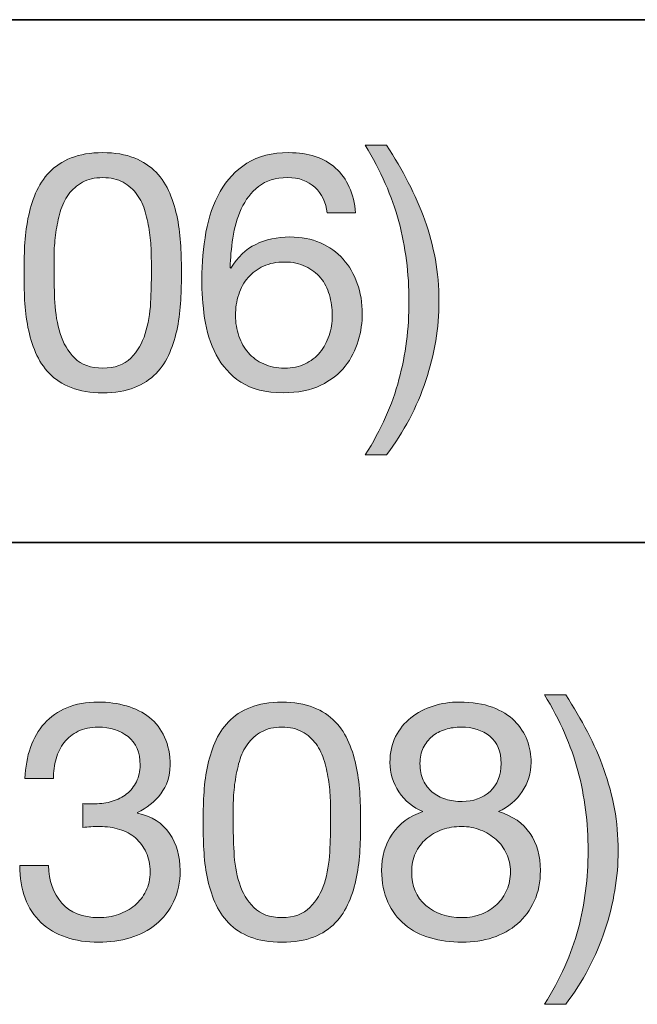
# Model space of a CAD drawing. Units: inches. Extents: x 0 to 8.5, y 0 to 11.
# Drawn here: x 4.3 to 4.5, y 9 to 9.4 of the extents above; entities that cross this region are included whole.
import ezdxf

# ---------------------------------------------------------------- set-up
doc = ezdxf.new("R2010")
doc.units = ezdxf.units.IN
doc.header["$MEASUREMENT"] = 0
doc.layers.add('Layer 1', color=7, linetype='Continuous')

# ---------------------------------------------------------------- blocks, each defined once
blk = doc.blocks.new('block 34')
at = {"layer": 'Layer 1'}
h = blk.add_hatch(color=250, dxfattribs=at)
h.dxf.hatch_style = 2
edge = h.paths.add_edge_path()
edge.add_spline(control_points=[(4.42513, 9.22569), (4.42749, 9.23454), (4.42867, 9.24377), (4.42867, 9.25337), (4.42867, 9.26329), (4.42746, 9.27271), (4.42506, 9.28165), (4.42266, 9.29058), (4.41871, 9.29957), (4.41321, 9.30862), (4.41321, 9.30862), (4.42076, 9.30862), (4.42076, 9.30862), (4.4236, 9.30421), (4.42615, 9.29983), (4.42843, 9.29546), (4.43072, 9.29109), (4.43266, 9.28664), (4.43427, 9.28212), (4.43589, 9.27759), (4.43713, 9.27297), (4.438, 9.26825), (4.43886, 9.26352), (4.43929, 9.25857), (4.43929, 9.25337), (4.43929, 9.24409), (4.43774, 9.23474), (4.43462, 9.22534), (4.43152, 9.21593), (4.42689, 9.20717), (4.42076, 9.19907), (4.42076, 9.19907), (4.41321, 9.19907), (4.41321, 9.19907), (4.4188, 9.20796), (4.42277, 9.21684), (4.42513, 9.22569)], knot_values=[0, 0, 0, 0, 1, 1, 1, 2, 2, 2, 3, 3, 3, 4, 4, 4, 5, 5, 5, 6, 6, 6, 7, 7, 7, 8, 8, 8, 9, 9, 9, 10, 10, 10, 11, 11, 11, 12, 12, 12, 12], degree=3, periodic=1)
h = blk.add_hatch(color=250, dxfattribs=at)
h.dxf.hatch_style = 2
edge = h.paths.add_edge_path()
edge.add_spline(control_points=[(4.29267, 9.27297), (4.29283, 9.27627), (4.29323, 9.2795), (4.29385, 9.28265), (4.29447, 9.2858), (4.29538, 9.28879), (4.29656, 9.29162), (4.29774, 9.29445), (4.29936, 9.29694), (4.30141, 9.29906), (4.30345, 9.30119), (4.30603, 9.30288), (4.30914, 9.30414), (4.31224, 9.30539), (4.31597, 9.30602), (4.3203, 9.30602), (4.32463, 9.30602), (4.32834, 9.30539), (4.33145, 9.30414), (4.33455, 9.30288), (4.33713, 9.30119), (4.33918, 9.29906), (4.34123, 9.29694), (4.34284, 9.29445), (4.34402, 9.29162), (4.3452, 9.28879), (4.34611, 9.2858), (4.34673, 9.28265), (4.34737, 9.2795), (4.34776, 9.27627), (4.34791, 9.27297), (4.34808, 9.26967), (4.34816, 9.26648), (4.34816, 9.26341), (4.34816, 9.26034), (4.34808, 9.25715), (4.34791, 9.25385), (4.34776, 9.25054), (4.34737, 9.24731), (4.34673, 9.24416), (4.34611, 9.24101), (4.3452, 9.23804), (4.34402, 9.23525), (4.34284, 9.23246), (4.34123, 9.23), (4.33918, 9.22787), (4.33713, 9.22575), (4.33458, 9.22407), (4.33152, 9.22285), (4.32844, 9.22164), (4.32471, 9.22103), (4.3203, 9.22103), (4.31597, 9.22103), (4.31224, 9.22164), (4.30914, 9.22285), (4.30603, 9.22407), (4.30345, 9.22575), (4.30141, 9.22787), (4.29936, 9.23), (4.29774, 9.23246), (4.29656, 9.23525), (4.29538, 9.23804), (4.29447, 9.24101), (4.29385, 9.24416), (4.29323, 9.24731), (4.29283, 9.25054), (4.29267, 9.25385), (4.29251, 9.25715), (4.29244, 9.26034), (4.29244, 9.26341), (4.29244, 9.26648), (4.29251, 9.26967), (4.29267, 9.27297)], knot_values=[0, 0, 0, 0, 1, 1, 1, 2, 2, 2, 3, 3, 3, 4, 4, 4, 5, 5, 5, 6, 6, 6, 7, 7, 7, 8, 8, 8, 9, 9, 9, 10, 10, 10, 11, 11, 11, 12, 12, 12, 13, 13, 13, 14, 14, 14, 15, 15, 15, 16, 16, 16, 17, 17, 17, 18, 18, 18, 19, 19, 19, 20, 20, 20, 21, 21, 21, 22, 22, 22, 23, 23, 23, 24, 24, 24, 24], degree=3, periodic=1)
edge = h.paths.add_edge_path()
edge.add_spline(control_points=[(4.30336, 9.25296), (4.30355, 9.24906), (4.30419, 9.2454), (4.30524, 9.24198), (4.3063, 9.23856), (4.30801, 9.23566), (4.31038, 9.2333), (4.31274, 9.23094), (4.31604, 9.22976), (4.3203, 9.22976), (4.32454, 9.22976), (4.32785, 9.23094), (4.33021, 9.2333), (4.33257, 9.23566), (4.33428, 9.23856), (4.33534, 9.24198), (4.33641, 9.2454), (4.33704, 9.24906), (4.33724, 9.25296), (4.33743, 9.25686), (4.33752, 9.26038), (4.33752, 9.26352), (4.33752, 9.26557), (4.33751, 9.26784), (4.33747, 9.27031), (4.33743, 9.27279), (4.33724, 9.27527), (4.33689, 9.27775), (4.33653, 9.28023), (4.33602, 9.28265), (4.33534, 9.28501), (4.33468, 9.28737), (4.3337, 9.28944), (4.3324, 9.29121), (4.3311, 9.29298), (4.32947, 9.29441), (4.3275, 9.29552), (4.32553, 9.29662), (4.32313, 9.29717), (4.3203, 9.29717), (4.31746, 9.29717), (4.31506, 9.29662), (4.3131, 9.29552), (4.31113, 9.29441), (4.30949, 9.29298), (4.3082, 9.29121), (4.3069, 9.28944), (4.30591, 9.28737), (4.30524, 9.28501), (4.30458, 9.28265), (4.30406, 9.28023), (4.30371, 9.27775), (4.30336, 9.27527), (4.30315, 9.27279), (4.30311, 9.27031), (4.30307, 9.26784), (4.30306, 9.26557), (4.30306, 9.26352), (4.30306, 9.26038), (4.30315, 9.25686), (4.30336, 9.25296)], knot_values=[0, 0, 0, 0, 1, 1, 1, 2, 2, 2, 3, 3, 3, 4, 4, 4, 5, 5, 5, 6, 6, 6, 7, 7, 7, 8, 8, 8, 9, 9, 9, 10, 10, 10, 11, 11, 11, 12, 12, 12, 13, 13, 13, 14, 14, 14, 15, 15, 15, 16, 16, 16, 17, 17, 17, 18, 18, 18, 19, 19, 19, 20, 20, 20, 20], degree=3, periodic=1)
h = blk.add_hatch(color=250, dxfattribs=at)
h.dxf.hatch_style = 2
edge = h.paths.add_edge_path()
edge.add_spline(control_points=[(4.39537, 9.29375), (4.39293, 9.29603), (4.38972, 9.29717), (4.3857, 9.29717), (4.38144, 9.29717), (4.37802, 9.29613), (4.37542, 9.29404), (4.37283, 9.29196), (4.3708, 9.28932), (4.36934, 9.28613), (4.36789, 9.28295), (4.36689, 9.2795), (4.36633, 9.2758), (4.36579, 9.2721), (4.36546, 9.26864), (4.3654, 9.26541), (4.3654, 9.26541), (4.36563, 9.26518), (4.36563, 9.26518), (4.36799, 9.26904), (4.37092, 9.27183), (4.37442, 9.27356), (4.37793, 9.27529), (4.38196, 9.27616), (4.38653, 9.27616), (4.39054, 9.27616), (4.39414, 9.27547), (4.39733, 9.27409), (4.40051, 9.27271), (4.40318, 9.27081), (4.40535, 9.26836), (4.40751, 9.26592), (4.40919, 9.26305), (4.41037, 9.25975), (4.41155, 9.25644), (4.41214, 9.25286), (4.41214, 9.249), (4.41214, 9.24594), (4.41168, 9.24275), (4.41073, 9.23944), (4.40978, 9.23614), (4.40823, 9.23313), (4.40606, 9.23041), (4.40389, 9.2277), (4.40103, 9.22545), (4.39745, 9.22368), (4.39387, 9.22191), (4.38943, 9.22103), (4.38417, 9.22103), (4.37794, 9.22103), (4.37295, 9.22228), (4.36917, 9.22481), (4.3654, 9.22732), (4.36248, 9.23055), (4.36043, 9.23448), (4.35838, 9.23842), (4.35703, 9.24275), (4.35636, 9.24747), (4.35569, 9.25219), (4.35536, 9.25675), (4.35536, 9.26116), (4.35536, 9.26691), (4.35585, 9.27247), (4.35684, 9.27787), (4.35782, 9.28326), (4.35948, 9.28804), (4.36184, 9.29222), (4.36422, 9.29639), (4.36736, 9.29973), (4.3713, 9.30225), (4.37523, 9.30476), (4.38018, 9.30602), (4.38616, 9.30602), (4.39309, 9.30602), (4.3986, 9.30419), (4.4027, 9.30054), (4.40679, 9.29688), (4.40915, 9.29159), (4.40978, 9.28465), (4.40978, 9.28465), (4.39974, 9.28465), (4.39974, 9.28465), (4.39928, 9.28843), (4.39781, 9.29146), (4.39537, 9.29375)], knot_values=[0, 0, 0, 0, 1, 1, 1, 2, 2, 2, 3, 3, 3, 4, 4, 4, 5, 5, 5, 6, 6, 6, 7, 7, 7, 8, 8, 8, 9, 9, 9, 10, 10, 10, 11, 11, 11, 12, 12, 12, 13, 13, 13, 14, 14, 14, 15, 15, 15, 16, 16, 16, 17, 17, 17, 18, 18, 18, 19, 19, 19, 20, 20, 20, 21, 21, 21, 22, 22, 22, 23, 23, 23, 24, 24, 24, 25, 25, 25, 26, 26, 26, 27, 27, 27, 28, 28, 28, 28], degree=3, periodic=1)
edge = h.paths.add_edge_path()
edge.add_spline(control_points=[(4.3772, 9.26583), (4.37507, 9.26485), (4.37326, 9.2635), (4.37177, 9.26181), (4.37027, 9.26012), (4.36915, 9.25811), (4.36841, 9.25579), (4.36765, 9.25347), (4.36728, 9.25101), (4.36728, 9.24841), (4.36728, 9.24582), (4.36768, 9.24337), (4.36846, 9.2411), (4.36925, 9.23881), (4.37037, 9.23684), (4.37183, 9.23519), (4.37328, 9.23354), (4.37509, 9.23222), (4.37725, 9.23124), (4.37942, 9.23025), (4.38188, 9.22976), (4.38463, 9.22976), (4.38738, 9.22976), (4.38981, 9.23025), (4.3919, 9.23124), (4.39398, 9.23222), (4.39574, 9.23357), (4.39715, 9.23531), (4.39856, 9.23704), (4.39964, 9.23903), (4.40039, 9.24127), (4.40114, 9.24352), (4.40152, 9.24586), (4.40152, 9.2483), (4.40152, 9.2509), (4.40118, 9.25335), (4.40051, 9.25568), (4.39985, 9.258), (4.3988, 9.26), (4.39738, 9.2617), (4.39597, 9.26339), (4.39419, 9.26474), (4.39208, 9.26577), (4.38995, 9.26679), (4.38746, 9.2673), (4.38463, 9.2673), (4.3818, 9.2673), (4.37933, 9.26681), (4.3772, 9.26583)], knot_values=[0, 0, 0, 0, 1, 1, 1, 2, 2, 2, 3, 3, 3, 4, 4, 4, 5, 5, 5, 6, 6, 6, 7, 7, 7, 8, 8, 8, 9, 9, 9, 10, 10, 10, 11, 11, 11, 12, 12, 12, 13, 13, 13, 14, 14, 14, 15, 15, 15, 16, 16, 16, 16], degree=3, periodic=1)
at = {"layer": 'Layer 1', "lineweight": 0}
for points, knots in [([(4.42513, 9.22569), (4.42749, 9.23454), (4.42867, 9.24377), (4.42867, 9.25337), (4.42867, 9.26329), (4.42746, 9.27271), (4.42506, 9.28165), (4.42266, 9.29058), (4.41871, 9.29957), (4.41321, 9.30862), (4.41321, 9.30862), (4.42076, 9.30862), (4.42076, 9.30862), (4.4236, 9.30421), (4.42615, 9.29983), (4.42843, 9.29546), (4.43072, 9.29109), (4.43266, 9.28664), (4.43427, 9.28212), (4.43589, 9.27759), (4.43713, 9.27297), (4.438, 9.26825), (4.43886, 9.26352), (4.43929, 9.25857), (4.43929, 9.25337), (4.43929, 9.24409), (4.43774, 9.23474), (4.43462, 9.22534), (4.43152, 9.21593), (4.42689, 9.20717), (4.42076, 9.19907), (4.42076, 9.19907), (4.41321, 9.19907), (4.41321, 9.19907), (4.4188, 9.20796), (4.42277, 9.21684), (4.42513, 9.22569)], [0, 0, 0, 0, 1, 1, 1, 2, 2, 2, 3, 3, 3, 4, 4, 4, 5, 5, 5, 6, 6, 6, 7, 7, 7, 8, 8, 8, 9, 9, 9, 10, 10, 10, 11, 11, 11, 12, 12, 12, 12]), ([(4.29267, 9.27297), (4.29283, 9.27627), (4.29323, 9.2795), (4.29385, 9.28265), (4.29447, 9.2858), (4.29538, 9.28879), (4.29656, 9.29162), (4.29774, 9.29445), (4.29936, 9.29694), (4.30141, 9.29906), (4.30345, 9.30119), (4.30603, 9.30288), (4.30914, 9.30414), (4.31224, 9.30539), (4.31597, 9.30602), (4.3203, 9.30602), (4.32463, 9.30602), (4.32834, 9.30539), (4.33145, 9.30414), (4.33455, 9.30288), (4.33713, 9.30119), (4.33918, 9.29906), (4.34123, 9.29694), (4.34284, 9.29445), (4.34402, 9.29162), (4.3452, 9.28879), (4.34611, 9.2858), (4.34673, 9.28265), (4.34737, 9.2795), (4.34776, 9.27627), (4.34791, 9.27297), (4.34808, 9.26967), (4.34816, 9.26648), (4.34816, 9.26341), (4.34816, 9.26034), (4.34808, 9.25715), (4.34791, 9.25385), (4.34776, 9.25054), (4.34737, 9.24731), (4.34673, 9.24416), (4.34611, 9.24101), (4.3452, 9.23804), (4.34402, 9.23525), (4.34284, 9.23246), (4.34123, 9.23), (4.33918, 9.22787), (4.33713, 9.22575), (4.33458, 9.22407), (4.33152, 9.22285), (4.32844, 9.22164), (4.32471, 9.22103), (4.3203, 9.22103), (4.31597, 9.22103), (4.31224, 9.22164), (4.30914, 9.22285), (4.30603, 9.22407), (4.30345, 9.22575), (4.30141, 9.22787), (4.29936, 9.23), (4.29774, 9.23246), (4.29656, 9.23525), (4.29538, 9.23804), (4.29447, 9.24101), (4.29385, 9.24416), (4.29323, 9.24731), (4.29283, 9.25054), (4.29267, 9.25385), (4.29251, 9.25715), (4.29244, 9.26034), (4.29244, 9.26341), (4.29244, 9.26648), (4.29251, 9.26967), (4.29267, 9.27297)], [0, 0, 0, 0, 1, 1, 1, 2, 2, 2, 3, 3, 3, 4, 4, 4, 5, 5, 5, 6, 6, 6, 7, 7, 7, 8, 8, 8, 9, 9, 9, 10, 10, 10, 11, 11, 11, 12, 12, 12, 13, 13, 13, 14, 14, 14, 15, 15, 15, 16, 16, 16, 17, 17, 17, 18, 18, 18, 19, 19, 19, 20, 20, 20, 21, 21, 21, 22, 22, 22, 23, 23, 23, 24, 24, 24, 24]), ([(4.39537, 9.29375), (4.39293, 9.29603), (4.38972, 9.29717), (4.3857, 9.29717), (4.38144, 9.29717), (4.37802, 9.29613), (4.37542, 9.29404), (4.37283, 9.29196), (4.3708, 9.28932), (4.36934, 9.28613), (4.36789, 9.28295), (4.36689, 9.2795), (4.36633, 9.2758), (4.36579, 9.2721), (4.36546, 9.26864), (4.3654, 9.26541), (4.3654, 9.26541), (4.36563, 9.26518), (4.36563, 9.26518), (4.36799, 9.26904), (4.37092, 9.27183), (4.37442, 9.27356), (4.37793, 9.27529), (4.38196, 9.27616), (4.38653, 9.27616), (4.39054, 9.27616), (4.39414, 9.27547), (4.39733, 9.27409), (4.40051, 9.27271), (4.40318, 9.27081), (4.40535, 9.26836), (4.40751, 9.26592), (4.40919, 9.26305), (4.41037, 9.25975), (4.41155, 9.25644), (4.41214, 9.25286), (4.41214, 9.249), (4.41214, 9.24594), (4.41168, 9.24275), (4.41073, 9.23944), (4.40978, 9.23614), (4.40823, 9.23313), (4.40606, 9.23041), (4.40389, 9.2277), (4.40103, 9.22545), (4.39745, 9.22368), (4.39387, 9.22191), (4.38943, 9.22103), (4.38417, 9.22103), (4.37794, 9.22103), (4.37295, 9.22228), (4.36917, 9.22481), (4.3654, 9.22732), (4.36248, 9.23055), (4.36043, 9.23448), (4.35838, 9.23842), (4.35703, 9.24275), (4.35636, 9.24747), (4.35569, 9.25219), (4.35536, 9.25675), (4.35536, 9.26116), (4.35536, 9.26691), (4.35585, 9.27247), (4.35684, 9.27787), (4.35782, 9.28326), (4.35948, 9.28804), (4.36184, 9.29222), (4.36422, 9.29639), (4.36736, 9.29973), (4.3713, 9.30225), (4.37523, 9.30476), (4.38018, 9.30602), (4.38616, 9.30602), (4.39309, 9.30602), (4.3986, 9.30419), (4.4027, 9.30054), (4.40679, 9.29688), (4.40915, 9.29159), (4.40978, 9.28465), (4.40978, 9.28465), (4.39974, 9.28465), (4.39974, 9.28465), (4.39928, 9.28843), (4.39781, 9.29146), (4.39537, 9.29375)], [0, 0, 0, 0, 1, 1, 1, 2, 2, 2, 3, 3, 3, 4, 4, 4, 5, 5, 5, 6, 6, 6, 7, 7, 7, 8, 8, 8, 9, 9, 9, 10, 10, 10, 11, 11, 11, 12, 12, 12, 13, 13, 13, 14, 14, 14, 15, 15, 15, 16, 16, 16, 17, 17, 17, 18, 18, 18, 19, 19, 19, 20, 20, 20, 21, 21, 21, 22, 22, 22, 23, 23, 23, 24, 24, 24, 25, 25, 25, 26, 26, 26, 27, 27, 27, 28, 28, 28, 28]), ([(4.30336, 9.25296), (4.30355, 9.24906), (4.30419, 9.2454), (4.30524, 9.24198), (4.3063, 9.23856), (4.30801, 9.23566), (4.31038, 9.2333), (4.31274, 9.23094), (4.31604, 9.22976), (4.3203, 9.22976), (4.32454, 9.22976), (4.32785, 9.23094), (4.33021, 9.2333), (4.33257, 9.23566), (4.33428, 9.23856), (4.33534, 9.24198), (4.33641, 9.2454), (4.33704, 9.24906), (4.33724, 9.25296), (4.33743, 9.25686), (4.33752, 9.26038), (4.33752, 9.26352), (4.33752, 9.26557), (4.33751, 9.26784), (4.33747, 9.27031), (4.33743, 9.27279), (4.33724, 9.27527), (4.33689, 9.27775), (4.33653, 9.28023), (4.33602, 9.28265), (4.33534, 9.28501), (4.33468, 9.28737), (4.3337, 9.28944), (4.3324, 9.29121), (4.3311, 9.29298), (4.32947, 9.29441), (4.3275, 9.29552), (4.32553, 9.29662), (4.32313, 9.29717), (4.3203, 9.29717), (4.31746, 9.29717), (4.31506, 9.29662), (4.3131, 9.29552), (4.31113, 9.29441), (4.30949, 9.29298), (4.3082, 9.29121), (4.3069, 9.28944), (4.30591, 9.28737), (4.30524, 9.28501), (4.30458, 9.28265), (4.30406, 9.28023), (4.30371, 9.27775), (4.30336, 9.27527), (4.30315, 9.27279), (4.30311, 9.27031), (4.30307, 9.26784), (4.30306, 9.26557), (4.30306, 9.26352), (4.30306, 9.26038), (4.30315, 9.25686), (4.30336, 9.25296)], [0, 0, 0, 0, 1, 1, 1, 2, 2, 2, 3, 3, 3, 4, 4, 4, 5, 5, 5, 6, 6, 6, 7, 7, 7, 8, 8, 8, 9, 9, 9, 10, 10, 10, 11, 11, 11, 12, 12, 12, 13, 13, 13, 14, 14, 14, 15, 15, 15, 16, 16, 16, 17, 17, 17, 18, 18, 18, 19, 19, 19, 20, 20, 20, 20]), ([(4.3772, 9.26583), (4.37507, 9.26485), (4.37326, 9.2635), (4.37177, 9.26181), (4.37027, 9.26012), (4.36915, 9.25811), (4.36841, 9.25579), (4.36765, 9.25347), (4.36728, 9.25101), (4.36728, 9.24841), (4.36728, 9.24582), (4.36768, 9.24337), (4.36846, 9.2411), (4.36925, 9.23881), (4.37037, 9.23684), (4.37183, 9.23519), (4.37328, 9.23354), (4.37509, 9.23222), (4.37725, 9.23124), (4.37942, 9.23025), (4.38188, 9.22976), (4.38463, 9.22976), (4.38738, 9.22976), (4.38981, 9.23025), (4.3919, 9.23124), (4.39398, 9.23222), (4.39574, 9.23357), (4.39715, 9.23531), (4.39856, 9.23704), (4.39964, 9.23903), (4.40039, 9.24127), (4.40114, 9.24352), (4.40152, 9.24586), (4.40152, 9.2483), (4.40152, 9.2509), (4.40118, 9.25335), (4.40051, 9.25568), (4.39985, 9.258), (4.3988, 9.26), (4.39738, 9.2617), (4.39597, 9.26339), (4.39419, 9.26474), (4.39208, 9.26577), (4.38995, 9.26679), (4.38746, 9.2673), (4.38463, 9.2673), (4.3818, 9.2673), (4.37933, 9.26681), (4.3772, 9.26583)], [0, 0, 0, 0, 1, 1, 1, 2, 2, 2, 3, 3, 3, 4, 4, 4, 5, 5, 5, 6, 6, 6, 7, 7, 7, 8, 8, 8, 9, 9, 9, 10, 10, 10, 11, 11, 11, 12, 12, 12, 13, 13, 13, 14, 14, 14, 15, 15, 15, 16, 16, 16, 16])]:
    blk.add_open_spline(points, degree=3, knots=knots, dxfattribs=at)
blk = doc.blocks.new('block 35')
at = {"layer": 'Layer 1'}
h = blk.add_hatch(color=250, dxfattribs=at)
h.dxf.hatch_style = 2
edge = h.paths.add_edge_path()
edge.add_spline(control_points=[(4.31428, 9.07558), (4.31467, 9.07558), (4.31506, 9.07558), (4.31546, 9.07558), (4.31546, 9.07558), (4.31759, 9.07558), (4.31759, 9.07558), (4.3197, 9.07558), (4.32174, 9.07587), (4.32366, 9.07646), (4.32559, 9.07705), (4.32728, 9.07791), (4.32874, 9.07905), (4.33019, 9.08019), (4.33135, 9.08163), (4.33222, 9.08337), (4.33309, 9.0851), (4.33352, 9.08706), (4.33352, 9.08927), (4.33352, 9.09376), (4.3321, 9.09712), (4.32926, 9.09937), (4.32643, 9.1016), (4.32289, 9.10273), (4.31864, 9.10273), (4.31597, 9.10273), (4.31363, 9.10223), (4.31162, 9.10125), (4.30961, 9.10027), (4.30796, 9.09895), (4.30665, 9.0973), (4.30537, 9.09564), (4.3044, 9.09372), (4.30377, 9.09151), (4.30314, 9.08931), (4.30283, 9.08698), (4.30283, 9.08455), (4.30283, 9.08455), (4.29279, 9.08455), (4.29279, 9.08455), (4.29294, 9.08856), (4.29359, 9.09222), (4.29473, 9.09553), (4.29587, 9.09883), (4.29751, 9.10166), (4.29964, 9.10402), (4.30176, 9.10638), (4.30442, 9.10824), (4.3076, 9.10957), (4.31079, 9.11091), (4.31447, 9.11158), (4.31864, 9.11158), (4.32227, 9.11158), (4.32563, 9.11112), (4.32874, 9.11022), (4.33184, 9.10932), (4.33454, 9.10796), (4.33682, 9.10615), (4.33911, 9.10434), (4.3409, 9.10202), (4.34219, 9.09918), (4.34349, 9.09635), (4.34414, 9.093), (4.34414, 9.08915), (4.34414, 9.08537), (4.34304, 9.08202), (4.34083, 9.07912), (4.33864, 9.07621), (4.33588, 9.074), (4.33257, 9.0725), (4.33257, 9.0725), (4.33257, 9.07227), (4.33257, 9.07227), (4.33769, 9.07117), (4.34148, 9.06877), (4.34397, 9.06507), (4.34645, 9.06137), (4.34768, 9.057), (4.34768, 9.05196), (4.34768, 9.04779), (4.34691, 9.04411), (4.34538, 9.04093), (4.34384, 9.03774), (4.34178, 9.03508), (4.33918, 9.03296), (4.33659, 9.03083), (4.33354, 9.02924), (4.33004, 9.02818), (4.32654, 9.02711), (4.32281, 9.02658), (4.31887, 9.02658), (4.31463, 9.02658), (4.31078, 9.02717), (4.30731, 9.02835), (4.30385, 9.02953), (4.30089, 9.03128), (4.29845, 9.0336), (4.29602, 9.03592), (4.29415, 9.03878), (4.29285, 9.04216), (4.29154, 9.04555), (4.29093, 9.0494), (4.29102, 9.05373), (4.29102, 9.05373), (4.30105, 9.05373), (4.30105, 9.05373), (4.30122, 9.04831), (4.30279, 9.04388), (4.30577, 9.04045), (4.30877, 9.03703), (4.31314, 9.03532), (4.31887, 9.03532), (4.32132, 9.03532), (4.32364, 9.03569), (4.32585, 9.03644), (4.32804, 9.03718), (4.32997, 9.03825), (4.33162, 9.03963), (4.33328, 9.041), (4.33459, 9.0427), (4.33558, 9.0447), (4.33656, 9.04671), (4.33706, 9.04897), (4.33706, 9.05149), (4.33706, 9.05409), (4.33659, 9.05639), (4.33564, 9.0584), (4.3347, 9.0604), (4.33344, 9.06209), (4.33187, 9.06348), (4.3303, 9.06485), (4.32842, 9.06587), (4.32625, 9.06654), (4.3241, 9.06721), (4.32175, 9.06755), (4.31923, 9.06755), (4.31711, 9.06755), (4.3151, 9.06743), (4.31321, 9.06719), (4.31321, 9.06719), (4.31321, 9.07569), (4.31321, 9.07569), (4.3136, 9.07562), (4.31396, 9.07558), (4.31428, 9.07558)], knot_values=[0, 0, 0, 0, 1, 1, 1, 2, 2, 2, 3, 3, 3, 4, 4, 4, 5, 5, 5, 6, 6, 6, 7, 7, 7, 8, 8, 8, 9, 9, 9, 10, 10, 10, 11, 11, 11, 12, 12, 12, 13, 13, 13, 14, 14, 14, 15, 15, 15, 16, 16, 16, 17, 17, 17, 18, 18, 18, 19, 19, 19, 20, 20, 20, 21, 21, 21, 22, 22, 22, 23, 23, 23, 24, 24, 24, 25, 25, 25, 26, 26, 26, 27, 27, 27, 28, 28, 28, 29, 29, 29, 30, 30, 30, 31, 31, 31, 32, 32, 32, 33, 33, 33, 34, 34, 34, 35, 35, 35, 36, 36, 36, 37, 37, 37, 38, 38, 38, 39, 39, 39, 40, 40, 40, 41, 41, 41, 42, 42, 42, 43, 43, 43, 44, 44, 44, 45, 45, 45, 46, 46, 46, 47, 47, 47, 48, 48, 48, 48], degree=3, periodic=1)
h = blk.add_hatch(color=250, dxfattribs=at)
h.dxf.hatch_style = 2
edge = h.paths.add_edge_path()
edge.add_spline(control_points=[(4.35607, 9.07853), (4.35623, 9.08183), (4.35662, 9.08506), (4.35725, 9.0882), (4.35787, 9.09136), (4.35878, 9.09435), (4.35996, 9.09717), (4.36114, 9.10001), (4.36275, 9.10249), (4.3648, 9.10461), (4.36685, 9.10674), (4.36943, 9.10843), (4.37253, 9.10969), (4.37564, 9.11095), (4.37937, 9.11158), (4.38369, 9.11158), (4.38802, 9.11158), (4.39174, 9.11095), (4.39484, 9.10969), (4.39795, 9.10843), (4.40053, 9.10674), (4.40257, 9.10461), (4.40462, 9.10249), (4.40624, 9.10001), (4.40742, 9.09717), (4.4086, 9.09435), (4.40951, 9.09136), (4.41013, 9.0882), (4.41077, 9.08506), (4.41116, 9.08183), (4.41131, 9.07853), (4.41147, 9.07522), (4.41155, 9.07204), (4.41155, 9.06896), (4.41155, 9.06589), (4.41147, 9.0627), (4.41131, 9.0594), (4.41116, 9.0561), (4.41077, 9.05287), (4.41013, 9.04972), (4.40951, 9.04657), (4.4086, 9.0436), (4.40742, 9.04081), (4.40624, 9.03801), (4.40462, 9.03556), (4.40257, 9.03343), (4.40053, 9.0313), (4.39798, 9.02963), (4.39491, 9.02841), (4.39183, 9.02719), (4.3881, 9.02658), (4.38369, 9.02658), (4.37937, 9.02658), (4.37564, 9.02719), (4.37253, 9.02841), (4.36943, 9.02963), (4.36685, 9.0313), (4.3648, 9.03343), (4.36275, 9.03556), (4.36114, 9.03801), (4.35996, 9.04081), (4.35878, 9.0436), (4.35787, 9.04657), (4.35725, 9.04972), (4.35662, 9.05287), (4.35623, 9.0561), (4.35607, 9.0594), (4.3559, 9.0627), (4.35583, 9.06589), (4.35583, 9.06896), (4.35583, 9.07204), (4.3559, 9.07522), (4.35607, 9.07853)], knot_values=[0, 0, 0, 0, 1, 1, 1, 2, 2, 2, 3, 3, 3, 4, 4, 4, 5, 5, 5, 6, 6, 6, 7, 7, 7, 8, 8, 8, 9, 9, 9, 10, 10, 10, 11, 11, 11, 12, 12, 12, 13, 13, 13, 14, 14, 14, 15, 15, 15, 16, 16, 16, 17, 17, 17, 18, 18, 18, 19, 19, 19, 20, 20, 20, 21, 21, 21, 22, 22, 22, 23, 23, 23, 24, 24, 24, 24], degree=3, periodic=1)
edge = h.paths.add_edge_path()
edge.add_spline(control_points=[(4.36675, 9.05851), (4.36694, 9.05462), (4.36758, 9.05096), (4.36864, 9.04753), (4.3697, 9.04411), (4.37141, 9.04122), (4.37378, 9.03886), (4.37614, 9.0365), (4.37944, 9.03532), (4.38369, 9.03532), (4.38794, 9.03532), (4.39125, 9.0365), (4.39361, 9.03886), (4.39597, 9.04122), (4.39768, 9.04411), (4.39874, 9.04753), (4.39981, 9.05096), (4.40043, 9.05462), (4.40063, 9.05851), (4.40082, 9.06241), (4.40092, 9.06593), (4.40092, 9.06908), (4.40092, 9.07113), (4.40091, 9.07339), (4.40087, 9.07587), (4.40082, 9.07835), (4.40063, 9.08082), (4.40028, 9.08331), (4.39993, 9.08579), (4.39941, 9.0882), (4.39874, 9.09057), (4.39807, 9.09293), (4.39709, 9.09499), (4.39579, 9.09677), (4.39449, 9.09854), (4.39286, 9.09997), (4.3909, 9.10107), (4.38893, 9.10217), (4.38653, 9.10273), (4.38369, 9.10273), (4.38086, 9.10273), (4.37846, 9.10217), (4.37649, 9.10107), (4.37453, 9.09997), (4.37288, 9.09854), (4.3716, 9.09677), (4.37029, 9.09499), (4.3693, 9.09293), (4.36864, 9.09057), (4.36797, 9.0882), (4.36746, 9.08579), (4.36711, 9.08331), (4.36675, 9.08082), (4.36655, 9.07835), (4.36651, 9.07587), (4.36647, 9.07339), (4.36646, 9.07113), (4.36646, 9.06908), (4.36646, 9.06593), (4.36655, 9.06241), (4.36675, 9.05851)], knot_values=[0, 0, 0, 0, 1, 1, 1, 2, 2, 2, 3, 3, 3, 4, 4, 4, 5, 5, 5, 6, 6, 6, 7, 7, 7, 8, 8, 8, 9, 9, 9, 10, 10, 10, 11, 11, 11, 12, 12, 12, 13, 13, 13, 14, 14, 14, 15, 15, 15, 16, 16, 16, 17, 17, 17, 18, 18, 18, 19, 19, 19, 20, 20, 20, 20], degree=3, periodic=1)
h = blk.add_hatch(color=250, dxfattribs=at)
h.dxf.hatch_style = 2
edge = h.paths.add_edge_path()
edge.add_spline(control_points=[(4.42395, 9.09937), (4.42528, 9.102), (4.4271, 9.10422), (4.42938, 9.10603), (4.43165, 9.10784), (4.43427, 9.10922), (4.43723, 9.11016), (4.44019, 9.11111), (4.44326, 9.11158), (4.44649, 9.11158), (4.45106, 9.11158), (4.45496, 9.11097), (4.45818, 9.10975), (4.46141, 9.10853), (4.46403, 9.10692), (4.46604, 9.10491), (4.46804, 9.10291), (4.46951, 9.10062), (4.47046, 9.09806), (4.47141, 9.09551), (4.47188, 9.09289), (4.47188, 9.09021), (4.47188, 9.08643), (4.47084, 9.08299), (4.46875, 9.07988), (4.46666, 9.07678), (4.46385, 9.07443), (4.46031, 9.07286), (4.46535, 9.07128), (4.46909, 9.06871), (4.47152, 9.06512), (4.47396, 9.06154), (4.47518, 9.05716), (4.47518, 9.05196), (4.47518, 9.04787), (4.47446, 9.04425), (4.473, 9.0411), (4.47154, 9.03795), (4.46958, 9.0353), (4.4671, 9.03314), (4.46461, 9.03097), (4.46168, 9.02934), (4.45831, 9.02823), (4.45492, 9.02713), (4.45129, 9.02658), (4.44744, 9.02658), (4.44343, 9.02658), (4.43968, 9.02709), (4.43623, 9.02812), (4.43277, 9.02914), (4.42976, 9.03071), (4.42719, 9.03284), (4.42463, 9.03496), (4.42262, 9.03762), (4.42117, 9.04081), (4.41972, 9.04399), (4.41899, 9.04772), (4.41899, 9.05196), (4.41899, 9.05692), (4.42025, 9.06123), (4.42277, 9.06489), (4.42528, 9.06855), (4.4289, 9.07121), (4.43362, 9.07286), (4.43008, 9.07427), (4.42725, 9.07658), (4.42513, 9.07977), (4.423, 9.08295), (4.42194, 9.08643), (4.42194, 9.09021), (4.42194, 9.09368), (4.42261, 9.09673), (4.42395, 9.09937)], knot_values=[0, 0, 0, 0, 1, 1, 1, 2, 2, 2, 3, 3, 3, 4, 4, 4, 5, 5, 5, 6, 6, 6, 7, 7, 7, 8, 8, 8, 9, 9, 9, 10, 10, 10, 11, 11, 11, 12, 12, 12, 13, 13, 13, 14, 14, 14, 15, 15, 15, 16, 16, 16, 17, 17, 17, 18, 18, 18, 19, 19, 19, 20, 20, 20, 21, 21, 21, 22, 22, 22, 23, 23, 23, 24, 24, 24, 24], degree=3, periodic=1)
edge = h.paths.add_edge_path()
edge.add_spline(control_points=[(4.43462, 9.03963), (4.43797, 9.03675), (4.44225, 9.03532), (4.44744, 9.03532), (4.44995, 9.03532), (4.45226, 9.03573), (4.45435, 9.03655), (4.45643, 9.03738), (4.45824, 9.03852), (4.45977, 9.03998), (4.46132, 9.04144), (4.4625, 9.04315), (4.46332, 9.04512), (4.46414, 9.04709), (4.46456, 9.04925), (4.46456, 9.05161), (4.46456, 9.05389), (4.4641, 9.056), (4.4632, 9.05792), (4.46229, 9.05986), (4.46106, 9.06152), (4.45949, 9.06294), (4.4579, 9.06436), (4.45608, 9.06548), (4.45399, 9.0663), (4.4519, 9.06713), (4.44968, 9.06755), (4.44732, 9.06755), (4.44488, 9.06755), (4.44257, 9.06717), (4.44042, 9.06643), (4.43825, 9.06567), (4.43636, 9.0646), (4.43475, 9.06318), (4.43313, 9.06176), (4.43187, 9.06007), (4.43098, 9.0581), (4.43007, 9.05613), (4.42962, 9.05393), (4.42962, 9.05149), (4.42962, 9.04645), (4.43129, 9.0425), (4.43462, 9.03963)], knot_values=[0, 0, 0, 0, 1, 1, 1, 2, 2, 2, 3, 3, 3, 4, 4, 4, 5, 5, 5, 6, 6, 6, 7, 7, 7, 8, 8, 8, 9, 9, 9, 10, 10, 10, 11, 11, 11, 12, 12, 12, 13, 13, 13, 14, 14, 14, 14], degree=3, periodic=1)
edge = h.paths.add_edge_path()
edge.add_spline(control_points=[(4.43374, 9.0839), (4.43453, 9.0822), (4.43559, 9.0808), (4.43693, 9.07971), (4.43827, 9.0786), (4.43985, 9.07778), (4.44165, 9.07723), (4.44347, 9.07667), (4.44539, 9.0764), (4.44744, 9.0764), (4.45146, 9.0764), (4.45475, 9.07758), (4.45736, 9.07994), (4.45995, 9.0823), (4.46125, 9.08561), (4.46125, 9.08986), (4.46125, 9.09411), (4.45993, 9.09732), (4.4573, 9.09948), (4.45466, 9.10164), (4.45129, 9.10273), (4.4472, 9.10273), (4.44523, 9.10273), (4.44335, 9.10245), (4.44154, 9.1019), (4.43972, 9.10135), (4.43818, 9.10052), (4.43688, 9.09942), (4.43557, 9.09832), (4.43453, 9.09698), (4.43374, 9.0954), (4.43296, 9.09383), (4.43256, 9.09199), (4.43256, 9.08986), (4.43256, 9.08757), (4.43296, 9.08559), (4.43374, 9.0839)], knot_values=[0, 0, 0, 0, 1, 1, 1, 2, 2, 2, 3, 3, 3, 4, 4, 4, 5, 5, 5, 6, 6, 6, 7, 7, 7, 8, 8, 8, 9, 9, 9, 10, 10, 10, 11, 11, 11, 12, 12, 12, 12], degree=3, periodic=1)
h = blk.add_hatch(color=250, dxfattribs=at)
h.dxf.hatch_style = 2
edge = h.paths.add_edge_path()
edge.add_spline(control_points=[(4.48853, 9.03124), (4.49089, 9.0401), (4.49207, 9.04932), (4.49207, 9.05893), (4.49207, 9.06885), (4.49086, 9.07827), (4.48846, 9.08721), (4.48606, 9.09614), (4.48211, 9.10513), (4.4766, 9.11418), (4.4766, 9.11418), (4.48416, 9.11418), (4.48416, 9.11418), (4.48699, 9.10977), (4.48954, 9.10538), (4.49182, 9.10101), (4.49411, 9.09665), (4.49605, 9.0922), (4.49767, 9.08767), (4.49928, 9.08315), (4.50053, 9.07853), (4.5014, 9.07381), (4.50225, 9.06908), (4.50269, 9.06412), (4.50269, 9.05893), (4.50269, 9.04964), (4.50114, 9.0403), (4.49802, 9.03089), (4.49491, 9.02148), (4.49029, 9.01273), (4.48416, 9.00463), (4.48416, 9.00463), (4.4766, 9.00463), (4.4766, 9.00463), (4.48219, 9.01352), (4.48617, 9.02239), (4.48853, 9.03124)], knot_values=[0, 0, 0, 0, 1, 1, 1, 2, 2, 2, 3, 3, 3, 4, 4, 4, 5, 5, 5, 6, 6, 6, 7, 7, 7, 8, 8, 8, 9, 9, 9, 10, 10, 10, 11, 11, 11, 12, 12, 12, 12], degree=3, periodic=1)
at = {"layer": 'Layer 1', "lineweight": 0}
for points, knots in [([(4.31428, 9.07558), (4.31467, 9.07558), (4.31506, 9.07558), (4.31546, 9.07558), (4.31546, 9.07558), (4.31759, 9.07558), (4.31759, 9.07558), (4.3197, 9.07558), (4.32174, 9.07587), (4.32366, 9.07646), (4.32559, 9.07705), (4.32728, 9.07791), (4.32874, 9.07905), (4.33019, 9.08019), (4.33135, 9.08163), (4.33222, 9.08337), (4.33309, 9.0851), (4.33352, 9.08706), (4.33352, 9.08927), (4.33352, 9.09376), (4.3321, 9.09712), (4.32926, 9.09937), (4.32643, 9.1016), (4.32289, 9.10273), (4.31864, 9.10273), (4.31597, 9.10273), (4.31363, 9.10223), (4.31162, 9.10125), (4.30961, 9.10027), (4.30796, 9.09895), (4.30665, 9.0973), (4.30537, 9.09564), (4.3044, 9.09372), (4.30377, 9.09151), (4.30314, 9.08931), (4.30283, 9.08698), (4.30283, 9.08455), (4.30283, 9.08455), (4.29279, 9.08455), (4.29279, 9.08455), (4.29294, 9.08856), (4.29359, 9.09222), (4.29473, 9.09553), (4.29587, 9.09883), (4.29751, 9.10166), (4.29964, 9.10402), (4.30176, 9.10638), (4.30442, 9.10824), (4.3076, 9.10957), (4.31079, 9.11091), (4.31447, 9.11158), (4.31864, 9.11158), (4.32227, 9.11158), (4.32563, 9.11112), (4.32874, 9.11022), (4.33184, 9.10932), (4.33454, 9.10796), (4.33682, 9.10615), (4.33911, 9.10434), (4.3409, 9.10202), (4.34219, 9.09918), (4.34349, 9.09635), (4.34414, 9.093), (4.34414, 9.08915), (4.34414, 9.08537), (4.34304, 9.08202), (4.34083, 9.07912), (4.33864, 9.07621), (4.33588, 9.074), (4.33257, 9.0725), (4.33257, 9.0725), (4.33257, 9.07227), (4.33257, 9.07227), (4.33769, 9.07117), (4.34148, 9.06877), (4.34397, 9.06507), (4.34645, 9.06137), (4.34768, 9.057), (4.34768, 9.05196), (4.34768, 9.04779), (4.34691, 9.04411), (4.34538, 9.04093), (4.34384, 9.03774), (4.34178, 9.03508), (4.33918, 9.03296), (4.33659, 9.03083), (4.33354, 9.02924), (4.33004, 9.02818), (4.32654, 9.02711), (4.32281, 9.02658), (4.31887, 9.02658), (4.31463, 9.02658), (4.31078, 9.02717), (4.30731, 9.02835), (4.30385, 9.02953), (4.30089, 9.03128), (4.29845, 9.0336), (4.29602, 9.03592), (4.29415, 9.03878), (4.29285, 9.04216), (4.29154, 9.04555), (4.29093, 9.0494), (4.29102, 9.05373), (4.29102, 9.05373), (4.30105, 9.05373), (4.30105, 9.05373), (4.30122, 9.04831), (4.30279, 9.04388), (4.30577, 9.04045), (4.30877, 9.03703), (4.31314, 9.03532), (4.31887, 9.03532), (4.32132, 9.03532), (4.32364, 9.03569), (4.32585, 9.03644), (4.32804, 9.03718), (4.32997, 9.03825), (4.33162, 9.03963), (4.33328, 9.041), (4.33459, 9.0427), (4.33558, 9.0447), (4.33656, 9.04671), (4.33706, 9.04897), (4.33706, 9.05149), (4.33706, 9.05409), (4.33659, 9.05639), (4.33564, 9.0584), (4.3347, 9.0604), (4.33344, 9.06209), (4.33187, 9.06348), (4.3303, 9.06485), (4.32842, 9.06587), (4.32625, 9.06654), (4.3241, 9.06721), (4.32175, 9.06755), (4.31923, 9.06755), (4.31711, 9.06755), (4.3151, 9.06743), (4.31321, 9.06719), (4.31321, 9.06719), (4.31321, 9.07569), (4.31321, 9.07569), (4.3136, 9.07562), (4.31396, 9.07558), (4.31428, 9.07558)], [0, 0, 0, 0, 1, 1, 1, 2, 2, 2, 3, 3, 3, 4, 4, 4, 5, 5, 5, 6, 6, 6, 7, 7, 7, 8, 8, 8, 9, 9, 9, 10, 10, 10, 11, 11, 11, 12, 12, 12, 13, 13, 13, 14, 14, 14, 15, 15, 15, 16, 16, 16, 17, 17, 17, 18, 18, 18, 19, 19, 19, 20, 20, 20, 21, 21, 21, 22, 22, 22, 23, 23, 23, 24, 24, 24, 25, 25, 25, 26, 26, 26, 27, 27, 27, 28, 28, 28, 29, 29, 29, 30, 30, 30, 31, 31, 31, 32, 32, 32, 33, 33, 33, 34, 34, 34, 35, 35, 35, 36, 36, 36, 37, 37, 37, 38, 38, 38, 39, 39, 39, 40, 40, 40, 41, 41, 41, 42, 42, 42, 43, 43, 43, 44, 44, 44, 45, 45, 45, 46, 46, 46, 47, 47, 47, 48, 48, 48, 48]), ([(4.35607, 9.07853), (4.35623, 9.08183), (4.35662, 9.08506), (4.35725, 9.0882), (4.35787, 9.09136), (4.35878, 9.09435), (4.35996, 9.09717), (4.36114, 9.10001), (4.36275, 9.10249), (4.3648, 9.10461), (4.36685, 9.10674), (4.36943, 9.10843), (4.37253, 9.10969), (4.37564, 9.11095), (4.37937, 9.11158), (4.38369, 9.11158), (4.38802, 9.11158), (4.39174, 9.11095), (4.39484, 9.10969), (4.39795, 9.10843), (4.40053, 9.10674), (4.40257, 9.10461), (4.40462, 9.10249), (4.40624, 9.10001), (4.40742, 9.09717), (4.4086, 9.09435), (4.40951, 9.09136), (4.41013, 9.0882), (4.41077, 9.08506), (4.41116, 9.08183), (4.41131, 9.07853), (4.41147, 9.07522), (4.41155, 9.07204), (4.41155, 9.06896), (4.41155, 9.06589), (4.41147, 9.0627), (4.41131, 9.0594), (4.41116, 9.0561), (4.41077, 9.05287), (4.41013, 9.04972), (4.40951, 9.04657), (4.4086, 9.0436), (4.40742, 9.04081), (4.40624, 9.03801), (4.40462, 9.03556), (4.40257, 9.03343), (4.40053, 9.0313), (4.39798, 9.02963), (4.39491, 9.02841), (4.39183, 9.02719), (4.3881, 9.02658), (4.38369, 9.02658), (4.37937, 9.02658), (4.37564, 9.02719), (4.37253, 9.02841), (4.36943, 9.02963), (4.36685, 9.0313), (4.3648, 9.03343), (4.36275, 9.03556), (4.36114, 9.03801), (4.35996, 9.04081), (4.35878, 9.0436), (4.35787, 9.04657), (4.35725, 9.04972), (4.35662, 9.05287), (4.35623, 9.0561), (4.35607, 9.0594), (4.3559, 9.0627), (4.35583, 9.06589), (4.35583, 9.06896), (4.35583, 9.07204), (4.3559, 9.07522), (4.35607, 9.07853)], [0, 0, 0, 0, 1, 1, 1, 2, 2, 2, 3, 3, 3, 4, 4, 4, 5, 5, 5, 6, 6, 6, 7, 7, 7, 8, 8, 8, 9, 9, 9, 10, 10, 10, 11, 11, 11, 12, 12, 12, 13, 13, 13, 14, 14, 14, 15, 15, 15, 16, 16, 16, 17, 17, 17, 18, 18, 18, 19, 19, 19, 20, 20, 20, 21, 21, 21, 22, 22, 22, 23, 23, 23, 24, 24, 24, 24]), ([(4.42395, 9.09937), (4.42528, 9.102), (4.4271, 9.10422), (4.42938, 9.10603), (4.43165, 9.10784), (4.43427, 9.10922), (4.43723, 9.11016), (4.44019, 9.11111), (4.44326, 9.11158), (4.44649, 9.11158), (4.45106, 9.11158), (4.45496, 9.11097), (4.45818, 9.10975), (4.46141, 9.10853), (4.46403, 9.10692), (4.46604, 9.10491), (4.46804, 9.10291), (4.46951, 9.10062), (4.47046, 9.09806), (4.47141, 9.09551), (4.47188, 9.09289), (4.47188, 9.09021), (4.47188, 9.08643), (4.47084, 9.08299), (4.46875, 9.07988), (4.46666, 9.07678), (4.46385, 9.07443), (4.46031, 9.07286), (4.46535, 9.07128), (4.46909, 9.06871), (4.47152, 9.06512), (4.47396, 9.06154), (4.47518, 9.05716), (4.47518, 9.05196), (4.47518, 9.04787), (4.47446, 9.04425), (4.473, 9.0411), (4.47154, 9.03795), (4.46958, 9.0353), (4.4671, 9.03314), (4.46461, 9.03097), (4.46168, 9.02934), (4.45831, 9.02823), (4.45492, 9.02713), (4.45129, 9.02658), (4.44744, 9.02658), (4.44343, 9.02658), (4.43968, 9.02709), (4.43623, 9.02812), (4.43277, 9.02914), (4.42976, 9.03071), (4.42719, 9.03284), (4.42463, 9.03496), (4.42262, 9.03762), (4.42117, 9.04081), (4.41972, 9.04399), (4.41899, 9.04772), (4.41899, 9.05196), (4.41899, 9.05692), (4.42025, 9.06123), (4.42277, 9.06489), (4.42528, 9.06855), (4.4289, 9.07121), (4.43362, 9.07286), (4.43008, 9.07427), (4.42725, 9.07658), (4.42513, 9.07977), (4.423, 9.08295), (4.42194, 9.08643), (4.42194, 9.09021), (4.42194, 9.09368), (4.42261, 9.09673), (4.42395, 9.09937)], [0, 0, 0, 0, 1, 1, 1, 2, 2, 2, 3, 3, 3, 4, 4, 4, 5, 5, 5, 6, 6, 6, 7, 7, 7, 8, 8, 8, 9, 9, 9, 10, 10, 10, 11, 11, 11, 12, 12, 12, 13, 13, 13, 14, 14, 14, 15, 15, 15, 16, 16, 16, 17, 17, 17, 18, 18, 18, 19, 19, 19, 20, 20, 20, 21, 21, 21, 22, 22, 22, 23, 23, 23, 24, 24, 24, 24]), ([(4.48853, 9.03124), (4.49089, 9.0401), (4.49207, 9.04932), (4.49207, 9.05893), (4.49207, 9.06885), (4.49086, 9.07827), (4.48846, 9.08721), (4.48606, 9.09614), (4.48211, 9.10513), (4.4766, 9.11418), (4.4766, 9.11418), (4.48416, 9.11418), (4.48416, 9.11418), (4.48699, 9.10977), (4.48954, 9.10538), (4.49182, 9.10101), (4.49411, 9.09665), (4.49605, 9.0922), (4.49767, 9.08767), (4.49928, 9.08315), (4.50053, 9.07853), (4.5014, 9.07381), (4.50225, 9.06908), (4.50269, 9.06412), (4.50269, 9.05893), (4.50269, 9.04964), (4.50114, 9.0403), (4.49802, 9.03089), (4.49491, 9.02148), (4.49029, 9.01273), (4.48416, 9.00463), (4.48416, 9.00463), (4.4766, 9.00463), (4.4766, 9.00463), (4.48219, 9.01352), (4.48617, 9.02239), (4.48853, 9.03124)], [0, 0, 0, 0, 1, 1, 1, 2, 2, 2, 3, 3, 3, 4, 4, 4, 5, 5, 5, 6, 6, 6, 7, 7, 7, 8, 8, 8, 9, 9, 9, 10, 10, 10, 11, 11, 11, 12, 12, 12, 12]), ([(4.36675, 9.05851), (4.36694, 9.05462), (4.36758, 9.05096), (4.36864, 9.04753), (4.3697, 9.04411), (4.37141, 9.04122), (4.37378, 9.03886), (4.37614, 9.0365), (4.37944, 9.03532), (4.38369, 9.03532), (4.38794, 9.03532), (4.39125, 9.0365), (4.39361, 9.03886), (4.39597, 9.04122), (4.39768, 9.04411), (4.39874, 9.04753), (4.39981, 9.05096), (4.40043, 9.05462), (4.40063, 9.05851), (4.40082, 9.06241), (4.40092, 9.06593), (4.40092, 9.06908), (4.40092, 9.07113), (4.40091, 9.07339), (4.40087, 9.07587), (4.40082, 9.07835), (4.40063, 9.08082), (4.40028, 9.08331), (4.39993, 9.08579), (4.39941, 9.0882), (4.39874, 9.09057), (4.39807, 9.09293), (4.39709, 9.09499), (4.39579, 9.09677), (4.39449, 9.09854), (4.39286, 9.09997), (4.3909, 9.10107), (4.38893, 9.10217), (4.38653, 9.10273), (4.38369, 9.10273), (4.38086, 9.10273), (4.37846, 9.10217), (4.37649, 9.10107), (4.37453, 9.09997), (4.37288, 9.09854), (4.3716, 9.09677), (4.37029, 9.09499), (4.3693, 9.09293), (4.36864, 9.09057), (4.36797, 9.0882), (4.36746, 9.08579), (4.36711, 9.08331), (4.36675, 9.08082), (4.36655, 9.07835), (4.36651, 9.07587), (4.36647, 9.07339), (4.36646, 9.07113), (4.36646, 9.06908), (4.36646, 9.06593), (4.36655, 9.06241), (4.36675, 9.05851)], [0, 0, 0, 0, 1, 1, 1, 2, 2, 2, 3, 3, 3, 4, 4, 4, 5, 5, 5, 6, 6, 6, 7, 7, 7, 8, 8, 8, 9, 9, 9, 10, 10, 10, 11, 11, 11, 12, 12, 12, 13, 13, 13, 14, 14, 14, 15, 15, 15, 16, 16, 16, 17, 17, 17, 18, 18, 18, 19, 19, 19, 20, 20, 20, 20]), ([(4.43374, 9.0839), (4.43453, 9.0822), (4.43559, 9.0808), (4.43693, 9.07971), (4.43827, 9.0786), (4.43985, 9.07778), (4.44165, 9.07723), (4.44347, 9.07667), (4.44539, 9.0764), (4.44744, 9.0764), (4.45146, 9.0764), (4.45475, 9.07758), (4.45736, 9.07994), (4.45995, 9.0823), (4.46125, 9.08561), (4.46125, 9.08986), (4.46125, 9.09411), (4.45993, 9.09732), (4.4573, 9.09948), (4.45466, 9.10164), (4.45129, 9.10273), (4.4472, 9.10273), (4.44523, 9.10273), (4.44335, 9.10245), (4.44154, 9.1019), (4.43972, 9.10135), (4.43818, 9.10052), (4.43688, 9.09942), (4.43557, 9.09832), (4.43453, 9.09698), (4.43374, 9.0954), (4.43296, 9.09383), (4.43256, 9.09199), (4.43256, 9.08986), (4.43256, 9.08757), (4.43296, 9.08559), (4.43374, 9.0839)], [0, 0, 0, 0, 1, 1, 1, 2, 2, 2, 3, 3, 3, 4, 4, 4, 5, 5, 5, 6, 6, 6, 7, 7, 7, 8, 8, 8, 9, 9, 9, 10, 10, 10, 11, 11, 11, 12, 12, 12, 12]), ([(4.43462, 9.03963), (4.43797, 9.03675), (4.44225, 9.03532), (4.44744, 9.03532), (4.44995, 9.03532), (4.45226, 9.03573), (4.45435, 9.03655), (4.45643, 9.03738), (4.45824, 9.03852), (4.45977, 9.03998), (4.46132, 9.04144), (4.4625, 9.04315), (4.46332, 9.04512), (4.46414, 9.04709), (4.46456, 9.04925), (4.46456, 9.05161), (4.46456, 9.05389), (4.4641, 9.056), (4.4632, 9.05792), (4.46229, 9.05986), (4.46106, 9.06152), (4.45949, 9.06294), (4.4579, 9.06436), (4.45608, 9.06548), (4.45399, 9.0663), (4.4519, 9.06713), (4.44968, 9.06755), (4.44732, 9.06755), (4.44488, 9.06755), (4.44257, 9.06717), (4.44042, 9.06643), (4.43825, 9.06567), (4.43636, 9.0646), (4.43475, 9.06318), (4.43313, 9.06176), (4.43187, 9.06007), (4.43098, 9.0581), (4.43007, 9.05613), (4.42962, 9.05393), (4.42962, 9.05149), (4.42962, 9.04645), (4.43129, 9.0425), (4.43462, 9.03963)], [0, 0, 0, 0, 1, 1, 1, 2, 2, 2, 3, 3, 3, 4, 4, 4, 5, 5, 5, 6, 6, 6, 7, 7, 7, 8, 8, 8, 9, 9, 9, 10, 10, 10, 11, 11, 11, 12, 12, 12, 13, 13, 13, 14, 14, 14, 14])]:
    blk.add_open_spline(points, degree=3, knots=knots, dxfattribs=at)

msp = doc.modelspace()

# ---------------------------------------------------------------- linework, layer by layer
at = {"layer": 'Layer 1', "color": 250, "lineweight": 35}
for points in [[(0.494, 9.35306), (7.99, 9.35306)], [(0.494, 9.16806), (7.99, 9.16806)]]:
    msp.add_lwpolyline(points, dxfattribs=at)

# ---------------------------------------------------------------- block references
at = {"layer": 'Layer 1'}
for name in ['block 34', 'block 35']:
    msp.add_blockref(name, (0, 0), dxfattribs=at)

doc.saveas('drawing.dxf')
